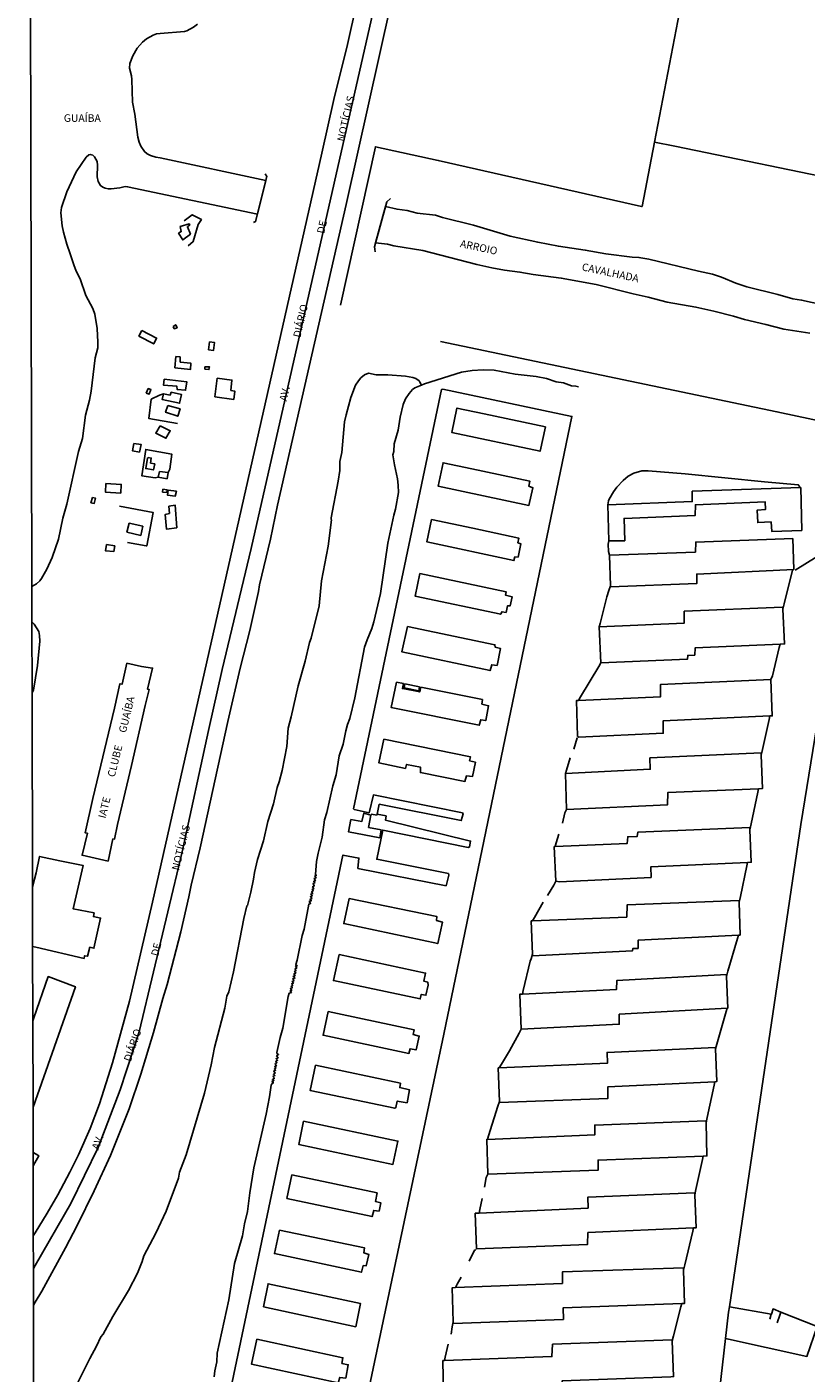
# Model space of a CAD drawing. Units: millimetres. Extents: x 176992 to 355512, y 94 to 1668715441.
# Drawn here: x 353099 to 353356, y 3338013 to 3338457 of the extents above; entities that cross this region are included whole.
import ezdxf
from ezdxf.enums import TextEntityAlignment as Align

# ---------------------------------------------------------------- set-up
doc = ezdxf.new("R2010")
doc.units = ezdxf.units.MM
doc.header["$LTSCALE"] = 10
for name, color, linetype in [('V-CANAL', 4, 'Continuous'), ('V-EDIFICACAO', 2, 'Continuous'), ('V-EDIFICACAO_IDENTIFICADA', 6, 'Continuous'), ('V-EIXO_DE_LOGRADOURO', 3, 'Continuous'), ('V-LOTE', 1, 'Continuous'), ('V-NOME_DOS_LOGRADOUROS', 7, 'Continuous'), ('V-PONTE_VIADUTO_PASSARELA', 2, 'Continuous'), ('V-QUADRA', 6, 'Continuous'), ('V-RIO', 71, 'Continuous'), ('V-VALETA', 6, 'Continuous'), ('X-LIMITE_5000', 7, 'Continuous')]:
    doc.layers.add(name, color=color, linetype=linetype)
doc.styles.get("Standard").update_dxf_attribs({"font": 'ARIAL.TTF'})

# ---------------------------------------------------------------- blocks, each defined once
blk = doc.blocks.new('872FIIIP_img_geo')
at = {"layer": 'V-CANAL'}
for points in [[(176012.98, 1669755.48), (176016.92, 1669754.99), (176019.01, 1669754.52), (176028.54, 1669752.97), (176046.33, 1669748.33), (176051.32, 1669747.22), (176055.49, 1669746.47), (176060.55, 1669745.84), (176064.94, 1669744.98), (176074.18, 1669743.86), (176085.71, 1669741.77), (176097.89, 1669738.68), (176102.91, 1669737.56), (176109.17, 1669735.87), (176118.62, 1669734.3), (176124.53, 1669732.98), (176131.05, 1669731.3), (176134.62, 1669730.19), (176141.69, 1669728.57), (176147.65, 1669726.98), (176156.24, 1669725.66)], [(176166.51, 1669733.7), (176153.48, 1669736.56), (176150.59, 1669737), (176145.61, 1669738.47), (176135.39, 1669740.94), (176131.81, 1669742.17), (176127.02, 1669744.18), (176124.11, 1669745.16), (176119.47, 1669746.13), (176103.1, 1669750.05), (176099.8, 1669750.63), (176097.59, 1669750.75), (176088.95, 1669751.79), (176082.14, 1669753.05), (176073.28, 1669754.33), (176066.43, 1669755.65), (176057.36, 1669757.67), (176045.27, 1669761.31), (176035.01, 1669763.8), (176032.76, 1669764.57), (176026.67, 1669765.2), (176023.35, 1669766.14), (176020.03, 1669766.52), (176016.26, 1669767.4), (176012.98, 1669755.48)]]:
    blk.add_lwpolyline(points, dxfattribs=at)
at = {"layer": 'V-EDIFICACAO'}
for points in [[(175948.49, 1669760.8), (175948.86, 1669759.2), (175947.97, 1669758.62), (175949.34, 1669756.42), (175951.89, 1669758.35), (175950.87, 1669760.78), (175951.63, 1669761.36), (175951.46, 1669761.77), (175948.49, 1669760.8)], [(175946.14, 1669727.91), (175946.53, 1669727.13), (175947.5, 1669727.48), (175947.06, 1669728.44), (175946.14, 1669727.91)], [(175935.9, 1669726.57), (175934.91, 1669724.69), (175939.8, 1669722.11), (175940.71, 1669724.05), (175935.9, 1669726.57)], [(175958.2, 1669722.77), (175957.89, 1669720.19), (175959.49, 1669719.98), (175959.79, 1669722.62), (175958.2, 1669722.77)], [(175948.5, 1669716.15), (175948.48, 1669717.83), (175947.11, 1669717.96), (175946.75, 1669714.26), (175951.86, 1669713.69), (175952.03, 1669715.74), (175948.5, 1669716.15)], [(175943.22, 1669710.48), (175942.95, 1669708.57), (175947.35, 1669708.22), (175947.51, 1669707.04), (175950.26, 1669706.87), (175950.65, 1669709.65), (175943.22, 1669710.48)], [(175956.66, 1669714.59), (175956.66, 1669713.83), (175958, 1669713.66), (175958.14, 1669714.59), (175956.66, 1669714.59)], [(175960.7, 1669710.79), (175959.98, 1669704.68), (175966.18, 1669703.81), (175966.57, 1669706.51), (175965.22, 1669706.79), (175965.59, 1669710.21), (175960.7, 1669710.79)], [(175937.33, 1669705.93), (175938.31, 1669705.56), (175938.84, 1669707.06), (175937.97, 1669707.37), (175937.33, 1669705.93)], [(175945.48, 1669706.18), (175945.14, 1669705.25), (175942.97, 1669705.67), (175942.53, 1669703.83), (175948.31, 1669702.57), (175948.9, 1669705.45), (175945.48, 1669706.18)], [(175944.37, 1669701.79), (175943.68, 1669699.59), (175947.71, 1669698.27), (175948.48, 1669700.67), (175944.37, 1669701.79)], [(176048.8, 1669699.03), (176039.8, 1669700.94), (176038.14, 1669692.88), (176067.22, 1669686.74), (176068.96, 1669694.76), (176048.8, 1669699.03)], [(175941.89, 1669695.12), (175940.44, 1669692.66), (175943.77, 1669690.99), (175945.24, 1669693.48), (175941.89, 1669695.12)], [(175933.2, 1669689.3), (175932.78, 1669686.84), (175935.07, 1669686.48), (175935.62, 1669688.99), (175933.2, 1669689.3)], [(175937.93, 1669684.7), (175937.67, 1669684.45), (175937.16, 1669680.99), (175939.68, 1669680.56), (175940.09, 1669682.55), (175938.73, 1669682.83), (175938.94, 1669684.49), (175937.93, 1669684.7)], [(175941.65, 1669680.1), (175941.29, 1669678.18), (175944.18, 1669677.67), (175944.54, 1669679.73), (175941.65, 1669680.1)], [(176044.7, 1669680.89), (176035.23, 1669682.94), (176033.62, 1669675.19), (176063.53, 1669668.86), (176064.87, 1669674.67), (176063.51, 1669675.21), (176063.82, 1669676.88), (176044.7, 1669680.89)], [(175924, 1669676.11), (175923.89, 1669673.22), (175928.92, 1669672.96), (175929.05, 1669675.81), (175924, 1669676.11)], [(175919.54, 1669671.51), (175919.07, 1669669.75), (175920.14, 1669669.54), (175920.55, 1669671.28), (175919.54, 1669671.51)], [(175942.78, 1669674.23), (175942.71, 1669673.28), (175944.05, 1669673.13), (175944.17, 1669674.02), (175942.78, 1669674.23)], [(175944.57, 1669673.93), (175944.31, 1669672.25), (175946.87, 1669671.93), (175947.24, 1669673.56), (175944.57, 1669673.93)], [(176117.42, 1669673.53), (176117.41, 1669670.13), (176089.53, 1669669.1), (176089.9, 1669657.21), (176095.15, 1669657.21), (176094.94, 1669664.59), (176118.4, 1669665.54), (176118.44, 1669669.1), (176141.51, 1669670.04), (176141.61, 1669667.53), (176138.78, 1669667.28), (176139.03, 1669663.2), (176143.4, 1669663.4), (176143.69, 1669660.22), (176153.51, 1669660.64), (176153.19, 1669674.76), (176117.42, 1669673.53)], [(175944.79, 1669668.61), (175944.94, 1669666.24), (175943.59, 1669665.88), (175944.03, 1669661.02), (175947.37, 1669661.48), (175946.85, 1669668.93), (175944.79, 1669668.61)], [(175931.67, 1669663.03), (175930.92, 1669659.99), (175935.47, 1669658.96), (175936.17, 1669661.97), (175931.67, 1669663.03)], [(176045, 1669661.36), (176031.45, 1669664.22), (176029.87, 1669656.84), (176058.59, 1669650.68), (176058.91, 1669651.86), (176059.96, 1669651.8), (176060.86, 1669656.25), (176059.89, 1669656.56), (176060.18, 1669658.08), (176045, 1669661.36)], [(176090.41, 1669642.38), (176090.42, 1669641.97), (176118.94, 1669643.15), (176118.88, 1669646.21), (176150.87, 1669647.74), (176150.58, 1669657.95), (176118.55, 1669656.8), (176118.44, 1669653.45), (176090.11, 1669652.49)], [(175924.19, 1669655.95), (175923.81, 1669653.9), (175926.57, 1669653.62), (175926.94, 1669655.51), (175924.19, 1669655.95)], [(176027.51, 1669646.46), (176025.96, 1669638.96), (176054.25, 1669632.97), (176054.62, 1669633.81), (176056.01, 1669633.55), (176056.44, 1669635.72), (176057.37, 1669635.76), (176057.99, 1669638.77), (176055.86, 1669639.26), (176055.98, 1669640.37), (176027.51, 1669646.46)], [(176086.76, 1669628.79), (176086.66, 1669628.79), (176087.22, 1669616.9), (176087.23, 1669616.9), (176115.86, 1669618.16), (176115.95, 1669619.37), (176118.26, 1669619.53), (176118.36, 1669621.89), (176146.41, 1669623.12), (176147.85, 1669623.18), (176147.25, 1669634.62), (176147.21, 1669635.34), (176114.76, 1669633.94), (176114.71, 1669629.99)], [(176023.45, 1669628.92), (176021.62, 1669620.54), (176050.71, 1669614.41), (176051.26, 1669616.32), (176053.03, 1669616.1), (176054.17, 1669621.63), (176052.36, 1669622.13), (176052.32, 1669622.92), (176023.45, 1669628.92)], [(176027.91, 1669608.91), (176027.52, 1669607.35), (176021.95, 1669608.44), (176021.79, 1669608.48), (176022.11, 1669610.09), (176019.87, 1669610.56), (176018.13, 1669602.19), (176047.15, 1669596.36), (176047.63, 1669598.18), (176049.28, 1669597.9), (176050.24, 1669602.81), (176048.04, 1669603.34), (176048.21, 1669604.82), (176027.91, 1669608.91)], [(176022.56, 1669609.97), (176022.33, 1669608.76), (176027.22, 1669607.77), (176027.44, 1669609), (176022.56, 1669609.97)], [(176079.85, 1669604.55), (176079.28, 1669604.53), (176079.51, 1669592.69), (176079.98, 1669592.4), (176107.83, 1669593.72), (176107.84, 1669597.84), (176143.06, 1669599.44), (176143.82, 1669599.47), (176143.35, 1669611.4), (176106.91, 1669609.76), (176106.92, 1669605.73)], [(176015.63, 1669591.8), (176014, 1669583.98), (176022.77, 1669582.14), (176023.16, 1669583.45), (176027.81, 1669582.5), (176027.72, 1669580.78), (176042.45, 1669577.84), (176042.9, 1669579.67), (176044.88, 1669579.46), (176045.87, 1669584.19), (176043.97, 1669584.66), (176044.26, 1669585.98), (176015.63, 1669591.8)], [(176075.59, 1669580.43), (176075.55, 1669580.43), (176075.89, 1669568.54), (176109.3, 1669570.13), (176109.36, 1669574.17), (176139.3, 1669575.45), (176140.55, 1669575.5), (176140.13, 1669586.53), (176140.11, 1669587.24), (176103.44, 1669585.58), (176103.56, 1669581.87)], [(176004.77, 1669565.32), (176004.07, 1669561.21), (176014.37, 1669559.29), (176014.79, 1669561.82), (176010.64, 1669562.69), (176011.34, 1669566.72), (176009.12, 1669567.41), (176008.46, 1669564.63), (176004.77, 1669565.32)], [(176072.21, 1669556.35), (176071.91, 1669556.34), (176072.4, 1669544.92), (176072.47, 1669544.91), (176073.57, 1669544.73), (176103.81, 1669546.18), (176103.78, 1669549.7), (176135.66, 1669551.15), (176136.88, 1669551.2), (176136.4, 1669561.88), (176136.36, 1669562.66), (176099.46, 1669561.06), (176099.28, 1669559.71), (176096.13, 1669559.57), (176095.96, 1669557.41)], [(176004.29, 1669539.27), (176002.46, 1669530.98), (176033.44, 1669524.34), (176035.02, 1669531.47), (176033.1, 1669531.93), (176033.2, 1669533.27), (176004.29, 1669539.27)], [(176064.75, 1669531.84), (176064.33, 1669531.82), (176064.73, 1669520.89), (176064.75, 1669520.33), (176097.67, 1669521.95), (176097.8, 1669522.71), (176099.55, 1669522.77), (176099.58, 1669525.52), (176132.65, 1669527.16), (176133.18, 1669527.19), (176132.91, 1669538.02), (176132.89, 1669538.62), (176095.96, 1669537.14), (176095.79, 1669533.1)], [(176000.9, 1669520.71), (175999.06, 1669512.17), (176027.67, 1669506.12), (176028, 1669507.6), (176029.56, 1669507.33), (176030.34, 1669510.69), (176030.2, 1669511.62), (176028.9, 1669511.95), (176029.44, 1669514.61), (176000.9, 1669520.71)], [(176061.4, 1669507.69), (176060.5, 1669507.64), (176060.95, 1669496.09), (176061, 1669496.09), (176093.35, 1669497.77), (176093.35, 1669501.04), (176128.9, 1669503.07), (176129.2, 1669503.09), (176128.7, 1669513.47), (176128.66, 1669514.15), (176092.57, 1669512.24), (176092.47, 1669509.27)], [(176000.35, 1669501.34), (175997.36, 1669501.93), (175995.65, 1669494.12), (176023.94, 1669488.15), (176024.31, 1669489.66), (176026.3, 1669489.3), (176027.36, 1669493.88), (176025.37, 1669494.37), (176025.68, 1669495.96), (176000.35, 1669501.34)], [(176053.76, 1669483.38), (176053.41, 1669483.37), (176053.83, 1669472.28), (176053.84, 1669471.95), (176089.59, 1669473.3), (176089.56, 1669477.07), (176124.89, 1669478.8), (176125.5, 1669478.83), (176125.07, 1669489.62), (176125.06, 1669490.04), (176089.33, 1669488.48), (176089.46, 1669484.96)], [(175993.15, 1669484.31), (175991.37, 1669475.94), (176019.29, 1669470.06), (176019.65, 1669470.29), (176020.11, 1669472.39), (176023.34, 1669471.85), (176024.12, 1669476.16), (176020.95, 1669476.88), (176021.17, 1669478.31), (175993.15, 1669484.31)], [(175989.23, 1669465.79), (175987.61, 1669458.13), (176018.68, 1669451.54), (176020.31, 1669459.2), (175989.23, 1669465.79)], [(176049.83, 1669459.76), (176049.64, 1669459.75), (176049.97, 1669448.28), (176086.36, 1669449.59), (176086.34, 1669452.98), (176121.05, 1669454.27), (176122.24, 1669454.31), (176121.96, 1669465.22), (176121.94, 1669465.95), (176085.27, 1669464.52), (176085.27, 1669461.25)], [(175985.31, 1669448.05), (175983.69, 1669440.32), (176011.82, 1669434.34), (176012.36, 1669436.38), (176014.12, 1669436.12), (176014.65, 1669438.91), (176012.98, 1669439.3), (176013.43, 1669442.11), (175985.31, 1669448.05)], [(176047.09, 1669435.46), (176045.84, 1669435.4), (176046.22, 1669423.64), (176082.85, 1669425.11), (176082.99, 1669429.07), (176117.88, 1669430.58), (176118.67, 1669430.61), (176118.23, 1669441.45), (176118.2, 1669442.2), (176082.96, 1669440.72), (176083.04, 1669437.12)], [(175981.23, 1669429.87), (175979.6, 1669422.1), (176008.31, 1669415.96), (176008.86, 1669418.17), (176009.9, 1669418.1), (176010.71, 1669421.83), (176009.12, 1669422.32), (176009.3, 1669423.97), (175981.23, 1669429.87)], [(176039.27, 1669410.92), (176038.23, 1669410.88), (176038.55, 1669399.67), (176038.56, 1669399.08), (176074.91, 1669400.43), (176074.84, 1669404.24), (176113.96, 1669405.67), (176114.86, 1669405.7), (176114.54, 1669416.67), (176114.52, 1669417.39), (176074.64, 1669416.12), (176074.59, 1669412.28)], [(175975.98, 1669404.53), (176006.44, 1669397.97), (176008.01, 1669405.61), (175977.52, 1669412.15), (175975.98, 1669404.53)], [(175973.73, 1669393.85), (175972.07, 1669385.64), (176000.61, 1669379.52), (176001.13, 1669381.29), (176003.12, 1669381.08), (176003.93, 1669385.47), (176001.83, 1669385.92), (176002.18, 1669387.75), (175973.73, 1669393.85)], [(176035.7, 1669386.85), (176035.17, 1669386.83), (176035.36, 1669375.61), (176035.37, 1669374.92), (176071.78, 1669376.2), (176071.86, 1669377.63), (176074.65, 1669377.8), (176074.53, 1669380.19), (176110.37, 1669381.53), (176111.27, 1669381.56), (176110.76, 1669393.35), (176110.75, 1669393.67), (176071.32, 1669392.23), (176071.14, 1669388.16)]]:
    blk.add_lwpolyline(points, close=True, dxfattribs=at)
blk.add_lwpolyline([(175997.39, 1669314.49), (176035.49, 1669494.51), (176077.72, 1669698.22), (176035.13, 1669707.2), (176034.65, 1669707.04), (176005.65, 1669568.84), (176005.92, 1669568.56), (176010.81, 1669567.5), (176012.22, 1669573.41), (176041.61, 1669567.53), (176041.87, 1669567.18), (176041.21, 1669564.9), (176014.19, 1669570.3), (176013.45, 1669567.08), (176016.43, 1669566.46), (176016.21, 1669565.08), (176044.31, 1669558.19), (176043.96, 1669556.24), (176043.51, 1669556.09), (176015.32, 1669561.79), (176013.33, 1669552.15), (176037, 1669547.44), (176037.1, 1669546.87), (176036.2, 1669543.41), (176007.11, 1669549.15), (176007.48, 1669552.54), (176002.17, 1669553.56), (175950.87, 1669309.6)], dxfattribs=at)
at = {"layer": 'V-EDIFICACAO_IDENTIFICADA'}
blk.add_lwpolyline([(175924.7, 1669551.56), (175926.31, 1669558.89), (175926.88, 1669558.81), (175927.82, 1669563.61), (175932.43, 1669583.06), (175932.43, 1669583.06), (175936.91, 1669602.85), (175938.3, 1669608.12), (175937.7, 1669608.29), (175939.38, 1669615.22), (175935.72, 1669615.76), (175930.91, 1669616.84), (175929.34, 1669609.87), (175928.61, 1669610.06), (175926.85, 1669601.95), (175919.71, 1669572.19), (175917.11, 1669560.93), (175917.89, 1669560.75), (175916.12, 1669553.5), (175924.7, 1669551.56)], close=True, dxfattribs=at)
for points in [[(175899.83, 1669523.43), (175900.84, 1669523.2), (175916.82, 1669519.45), (175916.98, 1669520.37), (175917.96, 1669520.16), (175918.72, 1669523.15), (175920.04, 1669522.82), (175922.23, 1669532.77), (175919.88, 1669533.26), (175920.07, 1669534.5), (175913.17, 1669535.86), (175916.46, 1669550.13), (175908.8, 1669551.61), (175902.1, 1669553.1), (175900.97, 1669547.74), (175899.79, 1669543.13)], [(175899.95, 1669470.41), (175913.93, 1669510.14), (175904.99, 1669513.46), (175900.24, 1669499.91), (175899.89, 1669498.91)], [(175899.99, 1669451), (175900.55, 1669452.02), (175901.87, 1669454.39), (175900.99, 1669454.91), (175899.98, 1669455.51)]]:
    blk.add_lwpolyline(points, dxfattribs=at)
at = {"layer": 'V-EIXO_DE_LOGRADOURO'}
blk.add_lwpolyline([(175900.07, 1669417.23), (175900.65, 1669418.24), (175912.46, 1669438.62), (175921.41, 1669457.08), (175928.72, 1669476.12), (175934.98, 1669495.3), (175949.15, 1669554.58), (175957.79, 1669594.68), (175962.34, 1669614.73), (175971.96, 1669654.69), (176012.73, 1669834.18), (176012.1, 1669835.18), (176012.34, 1669836.18), (176019.57, 1669866.35), (176058.12, 1670039.55), (176061.7, 1670056.33), (176063.98, 1670067.03)], dxfattribs=at)
at = {"layer": 'V-LOTE'}
for points in [[(176104.95, 1669788.63), (176113.77, 1669834.4), (176113.96, 1669835.4), (176114.26, 1669836.4), (176122.26, 1669872.13)], [(176001.37, 1669734.95), (176012.89, 1669787.15), (176033.64, 1669782.62), (176100.7, 1669767.4), (176100.87, 1669767.48), (176104.95, 1669788.63)], [(176104.95, 1669788.63), (176111.64, 1669787.38), (176170.25, 1669775.25), (176203.61, 1669768.07)], [(175951.17, 1669754.48), (175952.75, 1669755.85), (175954.44, 1669761.5), (175955.48, 1669763.15), (175952.5, 1669764.7), (175949.79, 1669762.77)], [(176162.33, 1669696.12), (176145.35, 1669699.74), (176034.42, 1669722.87)], [(175942.97, 1669705.67), (175941.71, 1669705.2), (175938.96, 1669703.86), (175938.18, 1669697.49), (175947.61, 1669695.85)], [(175944.54, 1669679.73), (175945.05, 1669680.83), (175945.78, 1669685.74), (175937.13, 1669687.36), (175935.82, 1669678.63), (175940.22, 1669677.91), (175941.29, 1669678.18)], [(176152.87, 1669674.97), (176152.4, 1669675.69), (176141.22, 1669676.6), (176115.06, 1669679.25), (176102.87, 1669680.22), (176100.74, 1669680.24), (176098.18, 1669679.54), (176096.27, 1669678.47), (176094.59, 1669677.09), (176092.56, 1669674.85), (176091.43, 1669673.35), (176090.05, 1669670.9), (176089.82, 1669670.36), (176089.53, 1669669.1)], [(175931.15, 1669656.6), (175937.32, 1669655.51), (175937.53, 1669655.59), (175939.56, 1669666.58), (175928.52, 1669668.66)], [(176151.31, 1669647.56), (176176.32, 1669663.04)], [(176089.9, 1669657.21), (176089.7, 1669656.09), (176089.75, 1669653.62), (176090.11, 1669652.49)], [(176147.25, 1669634.62), (176147.7, 1669636.42), (176150.46, 1669647.55)], [(176090.41, 1669642.38), (176089.95, 1669640.86), (176089.29, 1669638.67), (176087.04, 1669629.89), (176086.76, 1669628.79)], [(176143.35, 1669611.4), (176143.88, 1669612.64), (176146.14, 1669622), (176146.41, 1669623.12)], [(176129.66, 1669404.53), (176153.26, 1669563.59), (176159.13, 1669600.26), (176159.02, 1669600.92), (176159.15, 1669603.58), (176159.86, 1669606.27), (176160.61, 1669608.1), (176162.22, 1669611.02), (176163.87, 1669613.25), (176170.21, 1669620.49), (176171.94, 1669619.8)], [(176087.23, 1669616.9), (176086.56, 1669615.79), (176080.56, 1669605.74), (176079.85, 1669604.55)], [(176140.13, 1669586.53), (176140.56, 1669588.38), (176142.79, 1669598.27), (176143.06, 1669599.44)], [(176079.45, 1669592.27), (176078.36, 1669588.46)], [(176077.19, 1669585.6), (176075.93, 1669581.52), (176075.59, 1669580.43)], [(176136.4, 1669561.88), (176136.81, 1669563.84), (176139.05, 1669574.26), (176139.3, 1669575.45)], [(176075.89, 1669568.54), (176075.41, 1669567.53), (176074.62, 1669564.04)], [(176011.5, 1669567.07), (176013.45, 1669566.71)], [(176073.38, 1669560.5), (176072.57, 1669557.63), (176072.21, 1669556.35)], [(176132.91, 1669538.02), (176133.29, 1669539.85), (176135.42, 1669549.98), (176135.66, 1669551.15)], [(176072.47, 1669544.91), (176071.72, 1669543.63), (176069.7, 1669540.2)], [(176068.29, 1669537.98), (176065.4, 1669532.95), (176064.75, 1669531.84)], [(176128.7, 1669513.47), (176129.2, 1669515.21), (176132.31, 1669526), (176132.65, 1669527.16)], [(176064.73, 1669520.89), (176064.23, 1669519.33), (176063.99, 1669518.6), (176061.69, 1669508.9), (176061.4, 1669507.69)], [(176125.07, 1669489.62), (176125.51, 1669491.17), (176128.59, 1669501.95), (176128.9, 1669503.07)], [(176061, 1669496.09), (176060.31, 1669494.84), (176057.11, 1669489.01), (176054.45, 1669484.54), (176053.76, 1669483.38)], [(176121.96, 1669465.22), (176122.35, 1669466.98), (176124.65, 1669477.69), (176124.89, 1669478.8)], [(176053.83, 1669472.28), (176053.32, 1669470.7), (176050.21, 1669460.93), (176049.83, 1669459.76)], [(176118.23, 1669441.45), (176118.64, 1669443.3), (176120.8, 1669453.11), (176121.05, 1669454.27)], [(176049.97, 1669448.28), (176049.48, 1669447.19), (176048.83, 1669444)], [(176048.08, 1669440.28), (176047.33, 1669436.62), (176047.09, 1669435.46)], [(176114.54, 1669416.67), (176114.96, 1669418.41), (176117.63, 1669429.52), (176117.88, 1669430.58)], [(176045.98, 1669423.41), (176045.55, 1669423.21), (176043.88, 1669419.6)], [(176041.24, 1669414.35), (176039.89, 1669412.01), (176039.27, 1669410.92)], [(176110.76, 1669393.35), (176111.18, 1669394.95), (176113.67, 1669404.55), (176113.96, 1669405.67)], [(176128.41, 1669394.13), (176129.4, 1669402.77), (176129.66, 1669404.53)], [(176143.5, 1669402.15), (176129.66, 1669404.53)], [(176038.55, 1669399.67), (176038.25, 1669397.93), (176037.84, 1669395.6)], [(176128.41, 1669394.13), (176155.23, 1669388.23), (176158.57, 1669398.06), (176146.69, 1669402.81)], [(176143.5, 1669402.15), (176142.99, 1669400.44)], [(176143.51, 1669402.19), (176143.5, 1669402.15)], [(176143.51, 1669402.19), (176143.5, 1669402.15)], [(176146.69, 1669402.81), (176144.1, 1669403.85), (176143.51, 1669402.19)], [(176146.69, 1669402.81), (176146.34, 1669401.81), (176145.46, 1669399.26)], [(176128.41, 1669394.13), (176118.72, 1669309.21), (176118.08, 1669302.35), (176107.71, 1669281.11), (176102.25, 1669269.19), (176093.61, 1669249.15), (176090.53, 1669241.31), (176087.5, 1669232.53), (176085.64, 1669226.16), (176082.73, 1669212.63), (176082.15, 1669207.95), (176080.09, 1669206.54), (176079.64, 1669206.69), (176077.24, 1669208.21), (176071.77, 1669211.68), (176064.49, 1669216), (176053.45, 1669223.7), (176034.77, 1669235.7), (176020.39, 1669245.3), (176003.19, 1669251.58)], [(176036.9, 1669392.25), (176035.96, 1669388.01), (176035.7, 1669386.85)]]:
    blk.add_lwpolyline(points, dxfattribs=at)
at = {"layer": 'V-PONTE_VIADUTO_PASSARELA'}
for points in [[(175976.52, 1669778.24), (175977.05, 1669777.39), (175973.37, 1669762.49), (175972.69, 1669762.15)], [(176017.9, 1669770.08), (176016.66, 1669768.96), (176012.59, 1669754.15), (176012.7, 1669753.37), (176012.82, 1669752.49)]]:
    blk.add_lwpolyline(points, dxfattribs=at)
at = {"layer": 'V-QUADRA'}
for points in [[(176006.62, 1669834.17), (176003.69, 1669820.9), (175999.23, 1669802.77), (175995.18, 1669784.99), (175939.37, 1669538.03), (175931.8, 1669505.42), (175926.12, 1669485.04), (175921.84, 1669471.48), (175918.78, 1669463.35), (175914.97, 1669454.69), (175912.09, 1669448.96), (175908.11, 1669441.47), (175904.62, 1669435.4), (175900.66, 1669428.96), (175900.05, 1669427.95)], [(176018.02, 1669834.2), (176003.25, 1669768.1), (175980.58, 1669668.9), (175978.29, 1669657.7), (175974.7, 1669642.62), (175974.36, 1669640.49), (175971.42, 1669627.59), (175968.33, 1669615.17), (175964.26, 1669597.55), (175955.11, 1669555.9), (175952.08, 1669543.6), (175951.36, 1669539.74), (175948.66, 1669528.2), (175944.15, 1669510.84), (175942.74, 1669506.28), (175939.7, 1669495.02), (175935.53, 1669481.32), (175931.63, 1669469.9), (175925.48, 1669454.46), (175920.16, 1669442.79), (175914.5, 1669431.39), (175910.67, 1669424.04), (175902.84, 1669409.78), (175900.69, 1669406.1), (175900.1, 1669405.09)], [(175954.23, 1669827.62), (175952.92, 1669826.57), (175950.64, 1669825.35), (175949.96, 1669825.21), (175941.87, 1669824.55), (175940.68, 1669824.37), (175939.61, 1669823.97), (175937.4, 1669822.74), (175936.08, 1669821.65), (175934.33, 1669819.7), (175932.86, 1669817.14), (175931.86, 1669814.65), (175931.78, 1669813.1), (175932.42, 1669810.59), (175932.57, 1669809.35), (175932.76, 1669801.82), (175933.59, 1669797.9), (175934.52, 1669790.32), (175935.01, 1669788.62), (175935.48, 1669787.39), (175936.72, 1669785.56), (175937.65, 1669784.83), (175938.68, 1669784.32), (175940.47, 1669783.72), (175941.87, 1669783.53), (175976.71, 1669776.03), (175973.97, 1669764.93), (175931.14, 1669773.95), (175930.38, 1669774.04), (175928.59, 1669773.61), (175925.78, 1669773.23), (175924.76, 1669773.25), (175923.74, 1669773.48), (175922.97, 1669773.8), (175922.26, 1669774.36), (175921.39, 1669775.68), (175921.11, 1669777.21), (175921.26, 1669781.04), (175921.07, 1669782.32), (175920.28, 1669783.83), (175919.67, 1669784.38), (175918.84, 1669784.6), (175918.33, 1669784.45), (175917.48, 1669783.7), (175914.2, 1669778.91), (175911.15, 1669772.23), (175909.32, 1669767.12), (175909.11, 1669765.34), (175909.58, 1669761.12), (175909.96, 1669758.99), (175911.11, 1669755.04), (175912.26, 1669751.88), (175913.37, 1669748.18), (175914.2, 1669746.1), (175915.5, 1669743.63), (175917.37, 1669738.14), (175919.71, 1669733.79), (175920.39, 1669731.96), (175921.11, 1669727.19), (175921.35, 1669722.73), (175921.29, 1669720.89), (175920.43, 1669717.57), (175919.11, 1669706.59), (175918.56, 1669703.53), (175917.28, 1669698.67), (175916.26, 1669690.97), (175914.98, 1669686.63), (175911.15, 1669669.26), (175909.83, 1669664.66), (175908.32, 1669657.76), (175906.28, 1669651.64), (175904.49, 1669647.8), (175902.75, 1669644.74), (175902.15, 1669644.01), (175901.09, 1669642.99), (175899.57, 1669642.11)]]:
    blk.add_lwpolyline(points, dxfattribs=at)
at = {"layer": 'V-RIO'}
for points in [[(175954.23, 1669827.62), (175952.92, 1669826.57), (175950.64, 1669825.35), (175949.96, 1669825.21), (175941.87, 1669824.55), (175940.68, 1669824.37), (175939.61, 1669823.97), (175937.4, 1669822.74), (175936.08, 1669821.65), (175934.33, 1669819.7), (175932.86, 1669817.14), (175931.86, 1669814.65), (175931.78, 1669813.1), (175932.42, 1669810.59), (175932.57, 1669809.35), (175932.76, 1669801.82), (175933.59, 1669797.9), (175934.52, 1669790.32), (175935.01, 1669788.62), (175935.48, 1669787.39), (175936.72, 1669785.56), (175937.65, 1669784.83), (175938.68, 1669784.32), (175940.47, 1669783.72), (175941.87, 1669783.53), (175976.71, 1669776.03), (175973.97, 1669764.93), (175931.14, 1669773.95), (175930.38, 1669774.04), (175928.59, 1669773.61), (175925.78, 1669773.23), (175924.76, 1669773.25), (175923.74, 1669773.48), (175922.97, 1669773.8), (175922.26, 1669774.36), (175921.39, 1669775.68), (175921.11, 1669777.21), (175921.26, 1669781.04), (175921.07, 1669782.32), (175920.28, 1669783.83), (175919.67, 1669784.38), (175918.84, 1669784.6), (175918.33, 1669784.45), (175917.48, 1669783.7), (175914.2, 1669778.91), (175911.15, 1669772.23), (175909.32, 1669767.12), (175909.11, 1669765.34), (175909.58, 1669761.12), (175909.96, 1669758.99), (175911.11, 1669755.04), (175912.26, 1669751.88), (175913.37, 1669748.18), (175914.2, 1669746.1), (175915.5, 1669743.63), (175917.37, 1669738.14), (175919.71, 1669733.79), (175920.39, 1669731.96), (175921.11, 1669727.19), (175921.35, 1669722.73), (175921.29, 1669720.89), (175920.43, 1669717.57), (175919.11, 1669706.59), (175918.56, 1669703.53), (175917.28, 1669698.67), (175916.26, 1669690.97), (175914.98, 1669686.63), (175911.15, 1669669.26), (175909.83, 1669664.66), (175908.32, 1669657.76), (175906.28, 1669651.64), (175904.49, 1669647.8), (175902.75, 1669644.74), (175902.15, 1669644.01), (175901.09, 1669642.99), (175899.57, 1669642.11)], [(175899.6, 1669630.43), (175900.34, 1669629.75), (175901.87, 1669627.24), (175902.13, 1669626.01), (175902.24, 1669624.09), (175901.41, 1669616.09), (175900.07, 1669607.89), (175899.65, 1669607.17)]]:
    blk.add_lwpolyline(points, dxfattribs=at)
at = {"layer": 'V-VALETA'}
for points in [[(176028.15, 1669708.52), (176027.55, 1669709.52), (176027.28, 1669709.97), (176026.24, 1669710.7), (176025.22, 1669711.02), (176022.8, 1669711.51), (176017, 1669711.9), (176013.11, 1669711.97), (176010.6, 1669712.46), (176009.26, 1669711.97), (176008.04, 1669710.89), (176007.27, 1669709.97), (176006.38, 1669708.55), (176004.74, 1669704.51), (176003.21, 1669698.76), (176002.74, 1669696.38), (176001.78, 1669686.27), (176001.11, 1669683.36), (176001.12, 1669680.33), (176000.66, 1669676.84), (175998.29, 1669664.75), (175998.25, 1669664.25), (175998.4, 1669664.06), (175997.27, 1669655.39), (175995.16, 1669643.97), (175994.31, 1669635.8), (175991.71, 1669625.12), (175991.13, 1669623.66), (175989.77, 1669617.46), (175987.46, 1669609.34), (175985.14, 1669599.17), (175984.1, 1669595.42), (175983.68, 1669589.32), (175982.13, 1669581.46), (175981.12, 1669577.66), (175980.48, 1669575.84), (175979.33, 1669570.47), (175977.36, 1669564.59), (175975.93, 1669558.27), (175974, 1669552.04), (175973.01, 1669547.77), (175972.72, 1669545.64), (175971.81, 1669541.34), (175970.65, 1669536.92), (175970.45, 1669536.79), (175969.48, 1669532.59), (175966.08, 1669515), (175964.55, 1669508.41), (175963.93, 1669507.04), (175963.27, 1669503.01), (175959.83, 1669490.06), (175958.74, 1669484.32), (175956.49, 1669475.01), (175950.46, 1669454.67), (175948.27, 1669448.96), (175947.9, 1669446.96), (175943.86, 1669436.11), (175940.48, 1669428.84), (175936.48, 1669421.38), (175935.99, 1669419.49), (175934.46, 1669415.72), (175931.46, 1669409.99), (175926.28, 1669401.34), (175923.04, 1669395.6), (175922.31, 1669394.65), (175920.89, 1669391.59), (175918.68, 1669387.56), (175914.49, 1669379.17)], [(176028.15, 1669708.52), (176029.14, 1669708.91), (176041.3, 1669712.86), (176044.79, 1669713.35), (176048.42, 1669713.57), (176052.06, 1669713.48), (176059.01, 1669712.16), (176065.91, 1669711.38), (176069.33, 1669710.67), (176072.51, 1669709.65), (176074.94, 1669709.25), (176077.58, 1669708.35), (176078.99, 1669708.14), (176079.86, 1669708.01)], [(175986.8, 1669517.18), (175986.61, 1669517.46), (175987.12, 1669518.91), (175988.76, 1669526.99), (175989.38, 1669529.16), (175990.95, 1669537.36), (175991.52, 1669537.63), (175991.08, 1669538.21), (175991.67, 1669538.44), (175991.71, 1669538.59), (175991.31, 1669538.95), (175991.89, 1669539.23), (175991.89, 1669539.44), (175991.46, 1669539.83), (175992.05, 1669540.12), (175991.61, 1669540.68), (175992.25, 1669540.93), (175991.84, 1669541.42), (175992.44, 1669541.85), (175992.01, 1669542.21), (175992.63, 1669542.55), (175992.2, 1669543.13), (175992.74, 1669543.36), (175992.35, 1669544.15), (175992.95, 1669544.42), (175992.5, 1669544.87), (175993.12, 1669545.1), (175992.74, 1669545.87), (175993.35, 1669546.06), (175992.93, 1669546.68), (175993.44, 1669546.87), (175993.12, 1669547.1), (175993.5, 1669551.47), (175993.97, 1669554.13), (175995.38, 1669559.43), (175996.06, 1669565.13), (175996.84, 1669567.55), (175998.86, 1669576.39), (175999.9, 1669579.99), (176000.97, 1669586.28), (176002.24, 1669590.14), (176003.1, 1669594.51), (176003.67, 1669596.56), (176004.48, 1669598.61), (176006.1, 1669605.37), (176009.29, 1669622.1), (176010.14, 1669624.55), (176011.7, 1669628.22), (176012.43, 1669630.47), (176014.55, 1669639.77), (176016.99, 1669656.42), (176018.99, 1669665.62), (176019.58, 1669667.64), (176020.49, 1669673.13), (176020.45, 1669675.52), (176020.2, 1669677.62), (176019.17, 1669682.28), (176018.65, 1669685.54), (176018.97, 1669686.7), (176019.14, 1669689.15), (176020.45, 1669693.7), (176021.11, 1669697.94), (176022.08, 1669702.11), (176022.87, 1669704.01), (176024.06, 1669705.81), (176025.17, 1669707.12), (176025.9, 1669707.63), (176028.15, 1669708.52)], [(175959.75, 1669381.49), (175959.96, 1669383.49), (175960.6, 1669386.47), (175960.73, 1669389.33), (175964.56, 1669406.87), (175966.39, 1669418.8), (175969.1, 1669427.97), (175969.71, 1669431.92), (175970.72, 1669435.97), (175971.47, 1669442.14), (175972.8, 1669450.42), (175976.9, 1669468.12), (175978.01, 1669473.82), (175978.52, 1669477.7), (175978.69, 1669478.08), (175979.26, 1669478.46), (175978.77, 1669478.93), (175979.33, 1669479.12), (175979.41, 1669479.23), (175978.95, 1669479.59), (175979.56, 1669479.93), (175979.07, 1669480.49), (175979.73, 1669480.82), (175979.24, 1669481.27), (175979.84, 1669481.63), (175979.39, 1669482.29), (175979.99, 1669482.59), (175979.6, 1669482.97), (175980.09, 1669483.32), (175979.69, 1669483.79), (175980.27, 1669484.04), (175979.88, 1669484.57), (175979.92, 1669484.78), (175980.43, 1669485.06), (175980.01, 1669485.55), (175980.63, 1669485.87), (175980.14, 1669486.36), (175980.78, 1669486.72), (175980.29, 1669487.32), (175980.97, 1669487.76), (175980.35, 1669488.15), (175980.35, 1669488.47), (175981.5, 1669493.38), (175982.39, 1669496.43), (175984.1, 1669506.86), (175984.48, 1669507.96), (175985.2, 1669508.28), (175984.73, 1669508.73), (175985.31, 1669508.94), (175984.88, 1669509.54), (175985.54, 1669509.84), (175985.07, 1669510.31), (175985.57, 1669510.45), (175985.55, 1669510.73), (175985.25, 1669511.05), (175985.86, 1669511.33), (175985.39, 1669511.84), (175986.08, 1669512.2), (175985.58, 1669512.71), (175986.19, 1669512.86), (175986.27, 1669513.07), (175985.76, 1669513.47), (175986.42, 1669513.82), (175986.03, 1669514.37), (175986.61, 1669514.64), (175986.22, 1669515.24), (175986.74, 1669515.45), (175986.33, 1669515.97), (175986.93, 1669516.3), (175986.54, 1669516.78), (175987.05, 1669516.97), (175987.05, 1669517.12), (175986.8, 1669517.18)]]:
    blk.add_lwpolyline(points, dxfattribs=at)
at = {"layer": 'X-LIMITE_5000'}
blk.add_lwpolyline([(175900.22, 1669347.41), (175900.1, 1669405.09), (175900.07, 1669417.23), (175900.05, 1669427.95), (175899.99, 1669451), (175899.98, 1669455.51), (175899.95, 1669470.41), (175899.89, 1669498.91), (175899.83, 1669523.43), (175899.79, 1669543.13), (175899.65, 1669607.17), (175899.6, 1669630.43), (175899.57, 1669642.11), (175899.15, 1669834.94), (175897.94, 1670389.22)], dxfattribs=at)
at = {"layer": 'V-NOME_DOS_LOGRADOUROS'}
for s, rotation, p in [('NOTÍCIAS', 77, (176003.4, 1669788.51)), ('DE', 77, (175996.74, 1669758.13)), ('ARROIO', 348, (176040.5, 1669753.32)), ('CAVALHADA', 348, (176080.64, 1669745.64)), ('DIÁRIO', 77, (175988.93, 1669723.87)), ('AV.', 77, (175984.37, 1669702.87)), ('GUAÍBA', 76, (175931.34, 1669593.51)), ('CLUBE', 76, (175927.63, 1669578.9)), ('IATE', 76, (175924.59, 1669565.28)), ('NOTÍCIAS', 76, (175948.84, 1669548.1)), ('DE', 76, (175942.02, 1669519.83)), ('DIÁRIO', 71, (175932.92, 1669484.96)), ('AV.', 69, (175922.27, 1669455.84))]:
    blk.add_text(s, height=2.5, rotation=rotation, dxfattribs=at).set_placement(p, align=Align.BOTTOM_LEFT)
blk.add_text('GUAÍBA', height=2.5, dxfattribs=at).set_placement((175910.11, 1669794.58), align=Align.BOTTOM_LEFT)

msp = doc.modelspace()

# ---------------------------------------------------------------- block references
msp.add_blockref('872FIIIP_img_geo', (177200.807, 1668629.968))

doc.saveas('drawing.dxf')
